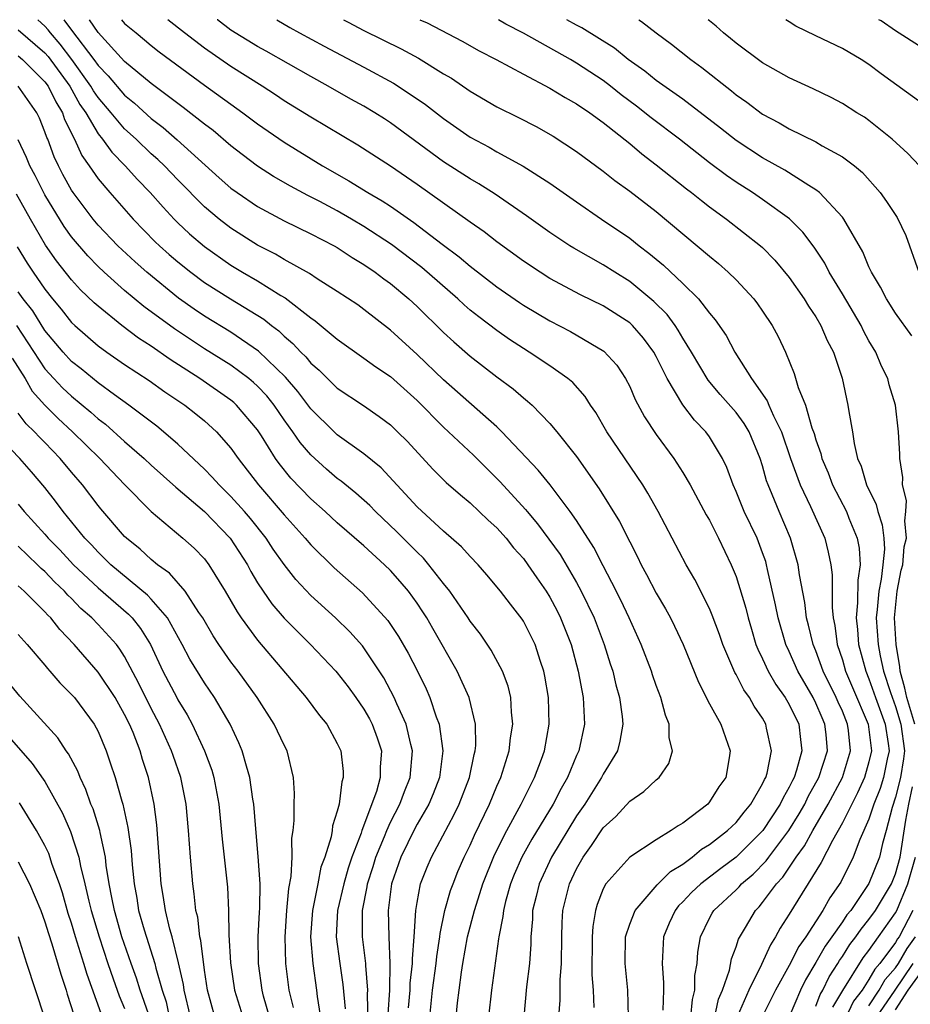
# Model space of a CAD drawing. Units: inches. Extents: x 2592000 to 2595000, y 1484683 to 1485000.
# Drawn here: x 2593213 to 2593280, y 1484926 to 1485000 of the extents above; entities that cross this region are included whole.
import ezdxf

# ---------------------------------------------------------------- set-up
doc = ezdxf.new("R2010")
doc.units = ezdxf.units.IN
doc.header["$MEASUREMENT"] = 0
doc.layers.add('LD25921482_2ft', color=182, linetype='Continuous')

msp = doc.modelspace()

# ---------------------------------------------------------------- linework, layer by layer
at = {"layer": 'LD25921482_2ft'}
for points, elevation in [([(2593253.669, 1484925), (2593253.759, 1484926.242), (2593253.763, 1484927.763), (2593253.862, 1484929), (2593253.881, 1484931), (2593253.917, 1484932.083), (2593253.976, 1484933), (2593254.467, 1484935), (2593255, 1484936.134), (2593255.486, 1484937), (2593256.124, 1484937.876), (2593257, 1484939.196), (2593257.945, 1484940.055), (2593259, 1484941.202), (2593260.068, 1484941.932), (2593261, 1484942.821), (2593261.214, 1484943), (2593261.942, 1484944.058), (2593262.207, 1484945), (2593261.966, 1484945.966), (2593261.971, 1484947), (2593261.686, 1484947.686), (2593261.337, 1484949), (2593261, 1484949.904), (2593260.715, 1484950.715), (2593260.63, 1484951), (2593259.867, 1484953), (2593258.947, 1484955), (2593258.321, 1484956.321), (2593257.664, 1484957.664), (2593257, 1484958.914), (2593256.295, 1484960.295), (2593255, 1484962.319), (2593254.529, 1484963), (2593253.003, 1484965.003), (2593252.111, 1484966.111), (2593249.388, 1484969), (2593249, 1484969.368), (2593245, 1484972.9), (2593243, 1484974.824), (2593241, 1484976.656), (2593239, 1484978.21), (2593238.539, 1484978.539), (2593237, 1484979.553), (2593235.492, 1484980.508), (2593234.905, 1484980.905), (2593233, 1484981.969), (2593232.357, 1484982.357), (2593231, 1484983.049), (2593229, 1484984.317), (2593228.11, 1484985), (2593227, 1484985.929), (2593225, 1484987.943), (2593223.997, 1484989), (2593223.488, 1484989.488), (2593223, 1484989.911), (2593221.872, 1484991), (2593221, 1484991.794), (2593219.993, 1484993), (2593219, 1484994.154), (2593218.654, 1484994.654), (2593218.463, 1484995), (2593217.026, 1484997), (2593216.16, 1484998.159), (2593215.412, 1484999), (2593215.239, 1484999.239), (2593215, 1484999.506), (2593214.475, 1485000)], 11022), ([(2593216.43, 1485000), (2593217, 1484999.212), (2593218.676, 1484997), (2593219, 1484996.543), (2593219.77, 1484995.77), (2593221, 1484994.315), (2593221.728, 1484993.728), (2593223, 1484992.555), (2593223.885, 1484991.885), (2593224.952, 1484990.952), (2593228.109, 1484988.109), (2593229, 1484987.328), (2593229.453, 1484987), (2593231, 1484985.954), (2593233, 1484984.872), (2593235, 1484983.902), (2593236.759, 1484983), (2593237, 1484982.863), (2593238.11, 1484982.11), (2593239, 1484981.589), (2593239.852, 1484981), (2593240.497, 1484980.497), (2593241, 1484980.146), (2593242.369, 1484979), (2593243, 1484978.415), (2593245, 1484976.457), (2593245.759, 1484975.759), (2593247, 1484974.684), (2593249, 1484973.133), (2593250.223, 1484972.223), (2593251, 1484971.544), (2593251.311, 1484971.311), (2593251.649, 1484971), (2593253, 1484969.623), (2593253.518, 1484969), (2593255, 1484967.129), (2593256.712, 1484964.712), (2593258.242, 1484962.242), (2593259, 1484960.717), (2593259.593, 1484959.593), (2593259.87, 1484959), (2593260.268, 1484958.268), (2593261, 1484956.855), (2593261.69, 1484955.69), (2593262.065, 1484955), (2593262.378, 1484954.378), (2593263.023, 1484953), (2593264.165, 1484950.165), (2593265, 1484948.525), (2593265.846, 1484947), (2593266.557, 1484945), (2593266.484, 1484944.484), (2593266.23, 1484943), (2593265.713, 1484942.287), (2593265, 1484941.152), (2593264.867, 1484941), (2593263, 1484939.56), (2593262.639, 1484939.361), (2593262.125, 1484939), (2593261, 1484938.313), (2593259, 1484937.009), (2593257.208, 1484935), (2593257, 1484934.61), (2593256.552, 1484933.448), (2593256.431, 1484933), (2593256.213, 1484931.787), (2593256.162, 1484931), (2593256.147, 1484928.147), (2593256.246, 1484927), (2593256.307, 1484925.693)], 11020), ([(2593258.919, 1484925), (2593258.87, 1484927), (2593258.646, 1484929), (2593258.692, 1484931), (2593259, 1484931.948), (2593259.409, 1484933), (2593261.075, 1484934.924), (2593262.071, 1484935.929), (2593263, 1484936.483), (2593263.699, 1484937), (2593264.403, 1484937.597), (2593265, 1484937.952), (2593266.357, 1484939), (2593267, 1484939.618), (2593267.603, 1484940.397), (2593268.124, 1484941), (2593269, 1484942.512), (2593269.149, 1484942.851), (2593269.236, 1484943), (2593269.332, 1484943.332), (2593269.657, 1484945), (2593269.302, 1484946.698), (2593269.253, 1484947), (2593269, 1484947.454), (2593268.365, 1484948.365), (2593268.021, 1484949), (2593267.586, 1484949.586), (2593267, 1484950.739), (2593266.896, 1484950.896), (2593266.001, 1484953), (2593265.748, 1484953.748), (2593265.212, 1484955.211), (2593265, 1484955.697), (2593263.892, 1484957.892), (2593263.246, 1484959), (2593261.151, 1484963), (2593260.371, 1484964.371), (2593259.974, 1484965), (2593257.284, 1484969), (2593256.447, 1484970.447), (2593256.058, 1484971), (2593255.656, 1484971.656), (2593254.708, 1484972.708), (2593254.356, 1484973), (2593253, 1484973.95), (2593251.437, 1484975), (2593251, 1484975.265), (2593249.953, 1484975.953), (2593249, 1484976.615), (2593247.638, 1484977.638), (2593247, 1484978.156), (2593246.547, 1484978.547), (2593246.063, 1484979), (2593243.351, 1484981.351), (2593241.08, 1484983.08), (2593239, 1484984.45), (2593238.074, 1484985), (2593237, 1484985.616), (2593235.682, 1484986.318), (2593234.776, 1484986.776), (2593233.475, 1484987.475), (2593232.208, 1484988.208), (2593231, 1484988.973), (2593229.848, 1484989.848), (2593229, 1484990.513), (2593227.657, 1484991.656), (2593227, 1484992.148), (2593225.398, 1484993.399), (2593225, 1484993.683), (2593223, 1484995.194), (2593221, 1484996.852), (2593219, 1484999.039), (2593218.356, 1485000)], 11018), ([(2593220.762, 1485000), (2593221, 1484999.725), (2593221.858, 1484999), (2593222.491, 1484998.49), (2593223, 1484998.048), (2593223.585, 1484997.585), (2593227, 1484995.084), (2593229.895, 1484993), (2593231, 1484992.156), (2593233, 1484990.775), (2593235.889, 1484989), (2593237.877, 1484987.877), (2593239.3, 1484987), (2593240.386, 1484986.386), (2593241, 1484985.977), (2593242.754, 1484984.754), (2593244.893, 1484983.107), (2593246.167, 1484982.167), (2593247, 1484981.459), (2593249, 1484979.902), (2593250.715, 1484978.715), (2593251, 1484978.528), (2593253, 1484977.34), (2593254.535, 1484976.534), (2593257.059, 1484975.059), (2593258.021, 1484974.021), (2593258.688, 1484973), (2593259, 1484972.395), (2593259.417, 1484971.417), (2593260.119, 1484970.119), (2593261, 1484968.802), (2593262.314, 1484967), (2593263, 1484965.933), (2593263.545, 1484965), (2593264.757, 1484962.757), (2593265, 1484962.341), (2593265.691, 1484961), (2593266.643, 1484959), (2593267, 1484958.12), (2593267.732, 1484955.732), (2593267.904, 1484955), (2593268.152, 1484954.152), (2593268.498, 1484953), (2593268.634, 1484952.635), (2593269, 1484951.915), (2593269.417, 1484951), (2593269.996, 1484949.996), (2593270.701, 1484949), (2593271, 1484948.481), (2593271.715, 1484947), (2593271.861, 1484945.861), (2593271.944, 1484945), (2593271.554, 1484943.555), (2593271.37, 1484943), (2593271.236, 1484942.764), (2593271, 1484942.26), (2593270.534, 1484941.466), (2593270.33, 1484941), (2593269.027, 1484939), (2593267.01, 1484936.99), (2593265.856, 1484936.144), (2593264.343, 1484935), (2593263.655, 1484934.345), (2593263, 1484933.639), (2593262.672, 1484933.328), (2593262.416, 1484933), (2593261.969, 1484932.031), (2593261.531, 1484931), (2593261.43, 1484929), (2593261.547, 1484927.547), (2593261.549, 1484927), (2593261.497, 1484925.497)], 11016), ([(2593263.592, 1484925), (2593263.713, 1484926.287), (2593263.911, 1484927), (2593263.908, 1484928.092), (2593264.077, 1484929), (2593264.134, 1484929.866), (2593264.324, 1484931), (2593265, 1484932.41), (2593265.2, 1484932.8), (2593265.321, 1484933), (2593267, 1484934.553), (2593267.227, 1484934.773), (2593267.422, 1484935), (2593268.283, 1484935.717), (2593269.276, 1484936.724), (2593269.464, 1484937), (2593270.971, 1484939), (2593271.742, 1484940.258), (2593272.168, 1484941), (2593272.434, 1484941.566), (2593273.232, 1484943), (2593273.877, 1484945), (2593273.773, 1484946.227), (2593273.691, 1484947), (2593273.47, 1484947.47), (2593273, 1484948.597), (2593272.799, 1484949), (2593271.643, 1484951), (2593271, 1484952.461), (2593270.738, 1484953), (2593270.161, 1484955), (2593269.977, 1484955.977), (2593269.37, 1484958.631), (2593269.299, 1484959), (2593269.234, 1484959.234), (2593269, 1484959.896), (2593268.579, 1484961), (2593267.613, 1484963), (2593267, 1484964.512), (2593266.774, 1484965), (2593266.314, 1484966.314), (2593265.988, 1484967), (2593265, 1484968.632), (2593264.736, 1484969), (2593263.88, 1484969.88), (2593263, 1484971.031), (2593261.815, 1484973), (2593261, 1484974.664), (2593260.82, 1484975), (2593260.045, 1484976.045), (2593259.211, 1484977), (2593259, 1484977.195), (2593257, 1484978.469), (2593255.307, 1484979.307), (2593253, 1484980.542), (2593252.256, 1484981), (2593251, 1484981.829), (2593249, 1484983.281), (2593248.041, 1484984.041), (2593247, 1484984.758), (2593243, 1484987.614), (2593241, 1484988.978), (2593238.553, 1484990.553), (2593235, 1484992.663), (2593233, 1484993.906), (2593232.349, 1484994.349), (2593231.344, 1484995), (2593229, 1484996.479), (2593227, 1484997.868), (2593225.511, 1484999), (2593224.239, 1485000)], 11014), ([(2593264.978, 1484922.978), (2593265.688, 1484926.312), (2593265.979, 1484927), (2593266.508, 1484928.508), (2593266.649, 1484929.351), (2593267, 1484930.25), (2593267.174, 1484930.826), (2593267.707, 1484931.707), (2593268.455, 1484933), (2593268.732, 1484933.268), (2593269, 1484933.58), (2593270.048, 1484935), (2593270.511, 1484935.489), (2593271.53, 1484937), (2593272.153, 1484937.847), (2593272.773, 1484939), (2593273.936, 1484941), (2593275.005, 1484942.995), (2593275.611, 1484945), (2593275.461, 1484946.539), (2593275.397, 1484947), (2593275, 1484947.971), (2593274.672, 1484948.672), (2593274.535, 1484949), (2593273.552, 1484951), (2593273, 1484952.531), (2593272.799, 1484953), (2593272.459, 1484954.459), (2593272.305, 1484955), (2593272.164, 1484956.164), (2593271.772, 1484958.228), (2593271.675, 1484959), (2593271.104, 1484961), (2593270.236, 1484963), (2593269.726, 1484964.274), (2593269.412, 1484965), (2593269.301, 1484965.302), (2593269, 1484966.431), (2593268.823, 1484967), (2593267.975, 1484969), (2593267.613, 1484969.613), (2593267, 1484970.439), (2593265.809, 1484971.809), (2593264.893, 1484972.893), (2593263.64, 1484975), (2593263, 1484976.035), (2593262.65, 1484976.65), (2593262.408, 1484977), (2593261.813, 1484977.813), (2593260.811, 1484978.811), (2593259, 1484980.301), (2593257.871, 1484981), (2593257, 1484981.569), (2593254.807, 1484982.807), (2593254.491, 1484983), (2593253, 1484983.984), (2593251.244, 1484985.244), (2593248.872, 1484986.872), (2593247.651, 1484987.651), (2593247, 1484988.02), (2593245, 1484989.312), (2593241, 1484992.242), (2593240.54, 1484992.54), (2593239.821, 1484993), (2593239, 1484993.489), (2593238.026, 1484994.026), (2593236.318, 1484995), (2593235, 1484995.716), (2593231.636, 1484997.636), (2593231, 1484997.985), (2593229, 1484999.206), (2593227.979, 1484999.979), (2593227.951, 1485000)], 11012), ([(2593232.439, 1485000), (2593233.419, 1484999.419), (2593234.158, 1484999), (2593236.001, 1484998.001), (2593239, 1484996.426), (2593241.219, 1484995.219), (2593241.569, 1484995), (2593243.63, 1484993.63), (2593245, 1484992.567), (2593247, 1484991.173), (2593248.413, 1484990.413), (2593249, 1484990.069), (2593250.988, 1484988.988), (2593253, 1484987.71), (2593255, 1484986.294), (2593256.877, 1484985), (2593259, 1484983.563), (2593259.709, 1484983), (2593260.448, 1484982.448), (2593261.538, 1484981.538), (2593263, 1484980.146), (2593264.163, 1484979), (2593265, 1484977.917), (2593265.427, 1484977.427), (2593266.244, 1484976.244), (2593266.915, 1484975), (2593268.172, 1484973), (2593269.337, 1484971.337), (2593269.462, 1484971), (2593269.806, 1484970.194), (2593270.41, 1484969), (2593271.093, 1484967), (2593271.828, 1484965), (2593272.609, 1484963.391), (2593273.67, 1484961), (2593273.942, 1484959.942), (2593274.129, 1484959), (2593274.228, 1484958.228), (2593274.219, 1484955.781), (2593274.306, 1484955), (2593274.431, 1484954.431), (2593274.615, 1484953), (2593275, 1484951.839), (2593275.236, 1484951), (2593275.77, 1484949.77), (2593276.936, 1484947), (2593277.186, 1484945), (2593277, 1484944.169), (2593276.673, 1484943), (2593276.149, 1484941.851), (2593275.7, 1484941), (2593275, 1484939.59), (2593274.244, 1484938.244), (2593273.407, 1484936.593), (2593271, 1484932.706), (2593270.33, 1484931.67), (2593269.975, 1484931), (2593269.584, 1484930.416), (2593268.927, 1484928.927), (2593267.959, 1484927), (2593267.096, 1484925)], 11010), ([(2593237.46, 1485000), (2593237.812, 1484999.812), (2593239, 1484999.196), (2593241.807, 1484997.807), (2593243.097, 1484997.097), (2593245, 1484995.933), (2593245.59, 1484995.59), (2593247, 1484994.624), (2593249, 1484993.454), (2593250.641, 1484992.641), (2593251.958, 1484991.958), (2593253.235, 1484991.235), (2593255, 1484990.088), (2593257, 1484988.593), (2593257.891, 1484987.891), (2593259, 1484987.092), (2593261, 1484985.561), (2593264.081, 1484983), (2593265, 1484982.206), (2593265.667, 1484981.667), (2593266.417, 1484981), (2593267, 1484980.425), (2593268.336, 1484979), (2593268.623, 1484978.623), (2593269, 1484978.082), (2593269.724, 1484977), (2593270.164, 1484976.164), (2593270.709, 1484975), (2593271.373, 1484973.373), (2593271.678, 1484972.322), (2593272.213, 1484971), (2593272.696, 1484969.303), (2593272.865, 1484968.865), (2593273, 1484968.396), (2593273.369, 1484967.369), (2593273.448, 1484967), (2593273.92, 1484965.92), (2593274.268, 1484965), (2593275.306, 1484963), (2593275.495, 1484962.505), (2593276.12, 1484961), (2593276.256, 1484960.256), (2593276.331, 1484959), (2593276.15, 1484957.85), (2593276.145, 1484956.145), (2593276.037, 1484955), (2593276.137, 1484954.137), (2593276.224, 1484953), (2593276.755, 1484951), (2593277, 1484950.412), (2593277.49, 1484949), (2593278.223, 1484947), (2593278.45, 1484945.55), (2593278.516, 1484945), (2593278.377, 1484944.377), (2593278.103, 1484943), (2593277.834, 1484942.166), (2593277.372, 1484941), (2593277, 1484939.861), (2593276.319, 1484938.319), (2593275.817, 1484937), (2593274.882, 1484935.118), (2593274.053, 1484933.947), (2593273.521, 1484933), (2593272.242, 1484931), (2593271.729, 1484930.271), (2593271, 1484928.842), (2593269.961, 1484927), (2593268.97, 1484925)], 11008), ([(2593243.206, 1485000), (2593243.753, 1484999.753), (2593246.393, 1484998.393), (2593247.667, 1484997.667), (2593248.947, 1484997), (2593251, 1484995.894), (2593253, 1484994.849), (2593254.146, 1484994.146), (2593255, 1484993.672), (2593255.992, 1484993), (2593257, 1484992.267), (2593259, 1484990.681), (2593259.904, 1484989.904), (2593261, 1484989.088), (2593263.272, 1484987.272), (2593263.64, 1484987), (2593264.39, 1484986.39), (2593265, 1484985.926), (2593266.29, 1484985), (2593268.838, 1484983), (2593269, 1484982.852), (2593269.914, 1484981.914), (2593271, 1484980.616), (2593272.127, 1484979), (2593272.451, 1484978.451), (2593273, 1484977.654), (2593273.39, 1484977), (2593273.863, 1484975.863), (2593274.322, 1484975), (2593274.976, 1484973.024), (2593275.415, 1484971), (2593275.474, 1484970.526), (2593275.751, 1484969), (2593275.882, 1484968.118), (2593276.148, 1484967), (2593276.409, 1484966.409), (2593276.82, 1484965), (2593277.539, 1484963.539), (2593277.657, 1484963), (2593278.003, 1484962.003), (2593278.126, 1484961), (2593278.171, 1484960.17), (2593278.053, 1484959), (2593277.924, 1484957.924), (2593277.732, 1484957), (2593277.619, 1484955.619), (2593277.55, 1484955), (2593277.684, 1484953), (2593277.846, 1484952.154), (2593278.1, 1484951), (2593278.618, 1484949.382), (2593279, 1484948.329), (2593279.408, 1484947), (2593279.673, 1484945), (2593279.597, 1484944.403), (2593279.377, 1484943), (2593279, 1484941.524), (2593278.735, 1484940.735), (2593278.297, 1484939), (2593278.02, 1484938.02), (2593277.79, 1484937), (2593277, 1484935.022), (2593275.628, 1484933), (2593275.343, 1484932.657), (2593275, 1484932.139), (2593274.202, 1484931), (2593273.693, 1484930.307), (2593273, 1484929.068), (2593272.228, 1484927.772), (2593271.848, 1484927), (2593271, 1484925)], 11006), ([(2593280.45, 1484947), (2593279.849, 1484949), (2593279.71, 1484949.71), (2593279.355, 1484951), (2593279.325, 1484951.325), (2593279.04, 1484953), (2593278.913, 1484955), (2593279.125, 1484957), (2593279.421, 1484958.579), (2593279.538, 1484959), (2593279.655, 1484960.345), (2593279.828, 1484961), (2593279.689, 1484962.311), (2593279.784, 1484963), (2593279.83, 1484963.83), (2593279.511, 1484965), (2593279.557, 1484965.557), (2593279.312, 1484967), (2593279.327, 1484967.327), (2593279.227, 1484969), (2593278.985, 1484971), (2593278.53, 1484972.53), (2593278.415, 1484973), (2593277.942, 1484973.942), (2593277.505, 1484975), (2593277, 1484975.854), (2593276.593, 1484976.593), (2593276.408, 1484977), (2593275, 1484979.386), (2593274.013, 1484981), (2593273.673, 1484981.674), (2593272.88, 1484982.88), (2593272.028, 1484984.028), (2593271.022, 1484985.022), (2593269, 1484986.473), (2593268.233, 1484987), (2593267, 1484987.789), (2593266.278, 1484988.279), (2593265, 1484989.239), (2593262.751, 1484991), (2593260.615, 1484992.615), (2593259.5, 1484993.5), (2593258.352, 1484994.352), (2593257.548, 1484995), (2593257, 1484995.419), (2593255, 1484996.738), (2593254.548, 1484997), (2593251.011, 1484998.989), (2593249.673, 1484999.673), (2593249.115, 1485000)], 11004), ([(2593280.213, 1484976.213), (2593279, 1484977.911), (2593278.311, 1484979), (2593277.88, 1484979.88), (2593277.191, 1484981), (2593277, 1484981.406), (2593276.531, 1484982.531), (2593275.117, 1484985), (2593275, 1484985.151), (2593273.277, 1484987), (2593273, 1484987.212), (2593272.476, 1484987.524), (2593270.675, 1484988.675), (2593269, 1484989.611), (2593267, 1484990.909), (2593265.837, 1484991.837), (2593263, 1484994.019), (2593261, 1484995.421), (2593260.133, 1484996.133), (2593258.891, 1484997), (2593257.863, 1484997.863), (2593255.395, 1484999.396), (2593255, 1484999.586), (2593254.274, 1485000)], 11002), ([(2593259.674, 1485000), (2593259.875, 1484999.875), (2593261.002, 1484999), (2593262.154, 1484998.154), (2593263.606, 1484997), (2593264.416, 1484996.416), (2593266.653, 1484994.653), (2593267, 1484994.358), (2593267.802, 1484993.802), (2593269, 1484992.891), (2593270.238, 1484992.238), (2593271, 1484991.792), (2593273, 1484990.802), (2593273.485, 1484990.515), (2593275, 1484989.687), (2593275.905, 1484989), (2593276.502, 1484988.502), (2593277.84, 1484987), (2593278.331, 1484986.331), (2593279.121, 1484985.12), (2593279.764, 1484983.764), (2593280.759, 1484981)], 11000), ([(2593280.8, 1484989), (2593279.934, 1484989.934), (2593278.744, 1484991), (2593277, 1484992.417), (2593276.657, 1484992.657), (2593276.084, 1484993), (2593275, 1484993.697), (2593274.148, 1484994.148), (2593272.795, 1484994.795), (2593271, 1484995.617), (2593269, 1484996.756), (2593267, 1484998.228), (2593266.588, 1484998.588), (2593266.063, 1484999), (2593265.508, 1484999.508), (2593265, 1484999.904), (2593264.891, 1485000)], 10998), ([(2593281, 1484993.706), (2593277.926, 1484995.926), (2593277, 1484996.632), (2593276.42, 1484997), (2593275, 1484997.833), (2593273, 1484998.778), (2593271.508, 1484999.508), (2593271, 1484999.847), (2593270.752, 1485000)], 10996), ([(2593281, 1484997.886), (2593279, 1484999.166), (2593277.906, 1484999.906), (2593277.741, 1485000)], 10994), ([(2593213, 1484999.244), (2593215, 1484997.506), (2593215.238, 1484997.238), (2593216.87, 1484995), (2593217.631, 1484993.631), (2593218.068, 1484993), (2593219, 1484991.402), (2593219.327, 1484991), (2593220.023, 1484990.023), (2593221.034, 1484989), (2593221.971, 1484987.971), (2593222.917, 1484987), (2593223.888, 1484985.888), (2593224.719, 1484985), (2593225, 1484984.72), (2593225.889, 1484983.889), (2593227, 1484982.93), (2593229, 1484981.53), (2593229.874, 1484981), (2593231, 1484980.347), (2593232.749, 1484979.251), (2593233.067, 1484979.067), (2593235, 1484977.57), (2593235.343, 1484977.343), (2593237, 1484975.966), (2593239, 1484974.548), (2593239.891, 1484973.891), (2593241, 1484973.157), (2593243, 1484971.357), (2593245, 1484969.35), (2593247.241, 1484967.241), (2593249.247, 1484965.247), (2593251.156, 1484963.157), (2593251.274, 1484963), (2593252.07, 1484962.07), (2593253.759, 1484959.76), (2593255, 1484957.652), (2593255.357, 1484957), (2593256.313, 1484955), (2593257.078, 1484953), (2593257.534, 1484951.534), (2593257.718, 1484951), (2593257.956, 1484949.956), (2593258.228, 1484949), (2593258.424, 1484947.576), (2593258.47, 1484947), (2593258.265, 1484945.735), (2593258.075, 1484945), (2593257, 1484943.246), (2593256.881, 1484943), (2593255.619, 1484941), (2593255, 1484940.117), (2593253.114, 1484937), (2593252.184, 1484935), (2593251.963, 1484934.037), (2593251.697, 1484933), (2593251.674, 1484932.327), (2593251.56, 1484931), (2593251.551, 1484930.449), (2593251.456, 1484929), (2593251.245, 1484927.245), (2593251.023, 1484925)], 11024), ([(2593213, 1484997.278), (2593213.321, 1484997), (2593215, 1484995.335), (2593215.243, 1484995), (2593215.812, 1484993.812), (2593216.317, 1484993), (2593216.485, 1484992.485), (2593217.214, 1484991), (2593217.773, 1484989.773), (2593218.329, 1484989), (2593219, 1484988.022), (2593219.873, 1484987), (2593221.639, 1484985), (2593223.302, 1484983.301), (2593223.616, 1484983), (2593224.346, 1484982.346), (2593225, 1484981.789), (2593225.981, 1484981), (2593227, 1484980.241), (2593228.953, 1484979), (2593231.469, 1484977.468), (2593232.044, 1484977), (2593232.59, 1484976.59), (2593233, 1484976.188), (2593233.647, 1484975.647), (2593234.246, 1484975), (2593234.633, 1484974.633), (2593235, 1484974.173), (2593235.631, 1484973.631), (2593237, 1484972.287), (2593238.971, 1484970.971), (2593240.156, 1484970.156), (2593241, 1484969.516), (2593241.54, 1484969), (2593242.268, 1484968.268), (2593244.187, 1484966.187), (2593245.189, 1484965.189), (2593246.26, 1484964.261), (2593247, 1484963.66), (2593248.358, 1484962.358), (2593249, 1484961.775), (2593249.692, 1484961), (2593250.267, 1484960.267), (2593251, 1484959.456), (2593251.339, 1484959), (2593252.004, 1484958.004), (2593252.72, 1484957), (2593253, 1484956.55), (2593253.537, 1484955.537), (2593253.804, 1484955), (2593254.593, 1484953), (2593255.124, 1484951), (2593255.487, 1484949), (2593255.587, 1484947), (2593255.17, 1484945), (2593255, 1484944.639), (2593254.31, 1484943), (2593253.832, 1484942.168), (2593253.245, 1484941), (2593251.643, 1484938.357), (2593250.891, 1484937), (2593250.312, 1484935.688), (2593250.037, 1484935), (2593249.656, 1484933.656), (2593249.493, 1484933), (2593249.457, 1484932.543), (2593249.145, 1484931), (2593249.137, 1484930.863), (2593248.589, 1484927), (2593248.37, 1484925)], 11026), ([(2593245.931, 1484925), (2593246.036, 1484926.036), (2593246.156, 1484927), (2593246.344, 1484928.344), (2593246.454, 1484929), (2593246.807, 1484931), (2593247.31, 1484933), (2593247.735, 1484934.265), (2593247.945, 1484935), (2593248.824, 1484937.176), (2593249.745, 1484939), (2593250.839, 1484941), (2593251.837, 1484943), (2593252.363, 1484944.363), (2593252.59, 1484945), (2593252.949, 1484947), (2593252.893, 1484949), (2593252.62, 1484950.62), (2593252.539, 1484951), (2593252.288, 1484951.712), (2593251.882, 1484953), (2593251.597, 1484953.597), (2593251, 1484954.755), (2593250.905, 1484954.905), (2593250.022, 1484956.021), (2593249.287, 1484957), (2593248.25, 1484958.25), (2593247.592, 1484959), (2593247, 1484959.612), (2593246.351, 1484960.351), (2593245, 1484961.525), (2593243, 1484963.361), (2593240.291, 1484966.291), (2593239, 1484967.334), (2593237, 1484968.77), (2593236.755, 1484969), (2593235, 1484970.727), (2593234.03, 1484972.03), (2593233.098, 1484973.098), (2593231.071, 1484975.071), (2593229, 1484976.489), (2593227, 1484977.708), (2593226.229, 1484978.229), (2593225.059, 1484979.059), (2593222.666, 1484981), (2593221.781, 1484981.781), (2593220.481, 1484983), (2593219, 1484984.552), (2593218.626, 1484985), (2593217.123, 1484987), (2593217, 1484987.187), (2593216.354, 1484988.354), (2593216.022, 1484989), (2593215.693, 1484989.693), (2593215.208, 1484991), (2593215.14, 1484991.14), (2593215, 1484991.57), (2593214.583, 1484992.583), (2593214.386, 1484993), (2593213, 1484995.009)], 11028), ([(2593243.955, 1484925), (2593244.166, 1484927), (2593244.433, 1484929), (2593244.475, 1484929.525), (2593244.715, 1484931), (2593244.732, 1484931.268), (2593245.096, 1484933), (2593245.518, 1484934.482), (2593245.705, 1484935), (2593246.076, 1484935.924), (2593246.551, 1484937), (2593247, 1484937.91), (2593247.332, 1484938.668), (2593248.452, 1484941), (2593249, 1484942.341), (2593249.3, 1484943), (2593249.931, 1484945), (2593250.03, 1484945.97), (2593250.204, 1484947), (2593250.099, 1484947.9), (2593250.05, 1484949), (2593249.857, 1484949.857), (2593249.432, 1484951), (2593248.581, 1484952.581), (2593247.767, 1484953.767), (2593247, 1484954.758), (2593246.847, 1484955), (2593245.476, 1484957), (2593245, 1484957.583), (2593243.897, 1484959), (2593243.485, 1484959.485), (2593243, 1484959.932), (2593241.477, 1484961.477), (2593239.875, 1484963), (2593239.446, 1484963.446), (2593238.386, 1484964.386), (2593237.281, 1484965.281), (2593237, 1484965.482), (2593236.184, 1484966.184), (2593235, 1484967.26), (2593234.201, 1484968.201), (2593233.662, 1484969), (2593233, 1484969.91), (2593232.248, 1484971), (2593231.693, 1484971.693), (2593231, 1484972.428), (2593230.702, 1484972.702), (2593230.34, 1484973), (2593229, 1484974.002), (2593227, 1484975.245), (2593224.74, 1484976.739), (2593222.437, 1484978.437), (2593221, 1484979.634), (2593219.458, 1484981), (2593219, 1484981.435), (2593218.226, 1484982.227), (2593217, 1484983.677), (2593216.445, 1484984.445), (2593215, 1484986.824), (2593214.267, 1484988.267), (2593213.873, 1484989), (2593213.624, 1484989.624), (2593213, 1484990.968)], 11030), ([(2593242.345, 1484925.655), (2593242.476, 1484927), (2593242.485, 1484927.515), (2593242.659, 1484929), (2593242.648, 1484929.352), (2593242.79, 1484931), (2593242.908, 1484933), (2593243, 1484933.585), (2593243.265, 1484935), (2593243.754, 1484936.246), (2593244.082, 1484937), (2593245.795, 1484940.205), (2593246.173, 1484941), (2593246.945, 1484943), (2593247.287, 1484944.713), (2593247.371, 1484945), (2593247.411, 1484945.411), (2593247.392, 1484947), (2593246.926, 1484949), (2593246.023, 1484951), (2593244.195, 1484954.195), (2593243.725, 1484955), (2593243.446, 1484955.446), (2593243, 1484956.103), (2593242.352, 1484957), (2593241.733, 1484957.733), (2593241, 1484958.557), (2593240.544, 1484959), (2593239, 1484960.419), (2593237, 1484962.154), (2593236.085, 1484963), (2593235, 1484963.948), (2593233.51, 1484965.51), (2593232.62, 1484966.62), (2593232.354, 1484967), (2593231.303, 1484968.697), (2593231, 1484969.157), (2593229.427, 1484971), (2593229.205, 1484971.205), (2593229, 1484971.373), (2593226.659, 1484973), (2593224.429, 1484974.428), (2593223, 1484975.437), (2593222.048, 1484976.048), (2593220.786, 1484977), (2593219, 1484978.44), (2593218.703, 1484978.703), (2593217.682, 1484979.682), (2593217, 1484980.425), (2593215.862, 1484981.862), (2593215.04, 1484983.041), (2593213.906, 1484985), (2593212.871, 1484986.871)], 11032), ([(2593212.908, 1484982.908), (2593213.673, 1484981.673), (2593214.109, 1484981), (2593215, 1484979.719), (2593215.571, 1484979), (2593216.222, 1484978.222), (2593217, 1484977.23), (2593217.244, 1484977), (2593219, 1484975.476), (2593219.658, 1484975), (2593221, 1484974.072), (2593222.854, 1484972.854), (2593224.014, 1484972.014), (2593225.53, 1484971), (2593226.351, 1484970.351), (2593227, 1484969.812), (2593227.903, 1484969), (2593229, 1484967.766), (2593229.535, 1484967), (2593231.069, 1484965), (2593233, 1484962.741), (2593234.587, 1484961), (2593235, 1484960.498), (2593236.765, 1484958.765), (2593238.889, 1484956.889), (2593240.798, 1484954.797), (2593241.599, 1484953.599), (2593242.339, 1484952.339), (2593243.027, 1484951), (2593243.673, 1484949.673), (2593243.965, 1484949), (2593244.435, 1484947.565), (2593244.656, 1484947), (2593244.941, 1484945), (2593244.694, 1484943), (2593244.223, 1484941.777), (2593243.883, 1484941), (2593243, 1484939.472), (2593242.836, 1484939.163), (2593241.791, 1484937), (2593241.087, 1484935), (2593240.832, 1484933), (2593240.874, 1484931), (2593240.952, 1484929), (2593240.92, 1484927), (2593240.805, 1484925.195)], 11034), ([(2593239.336, 1484923.336), (2593239.279, 1484926.722), (2593239.296, 1484927), (2593239.14, 1484928.86), (2593239.143, 1484929), (2593238.903, 1484931), (2593238.897, 1484933), (2593239.24, 1484934.76), (2593239.268, 1484935), (2593239.702, 1484936.298), (2593239.909, 1484937), (2593240.552, 1484938.552), (2593240.723, 1484939), (2593241, 1484939.623), (2593241.7, 1484941), (2593242.052, 1484941.948), (2593242.489, 1484943), (2593242.663, 1484945), (2593242.53, 1484945.47), (2593242.171, 1484947), (2593241.467, 1484948.533), (2593241.277, 1484949), (2593240.491, 1484950.491), (2593239, 1484952.742), (2593238.887, 1484952.887), (2593237.948, 1484953.948), (2593236.857, 1484955), (2593235, 1484956.688), (2593233.882, 1484957.882), (2593233, 1484959.008), (2593232.182, 1484960.182), (2593231.649, 1484961), (2593230.465, 1484962.465), (2593230.006, 1484963), (2593229, 1484964.126), (2593228.105, 1484965), (2593227.595, 1484965.595), (2593227, 1484966.186), (2593225, 1484968.062), (2593223.914, 1484969), (2593223.412, 1484969.412), (2593221.317, 1484971), (2593220.227, 1484971.773), (2593219, 1484972.675), (2593217.726, 1484973.726), (2593217, 1484974.298), (2593216.364, 1484975), (2593215, 1484976.629), (2593214.092, 1484978.092), (2593213.37, 1484979), (2593213, 1484979.517)], 11036), ([(2593212.872, 1484977), (2593215, 1484973.744), (2593215.671, 1484973), (2593216.313, 1484972.313), (2593217, 1484971.671), (2593218.465, 1484970.465), (2593219, 1484969.979), (2593219.562, 1484969.562), (2593221, 1484968.264), (2593222.463, 1484967), (2593223, 1484966.495), (2593224.84, 1484964.84), (2593227, 1484963.003), (2593228.934, 1484961), (2593230.232, 1484959), (2593230.497, 1484958.497), (2593231, 1484957.641), (2593231.411, 1484957), (2593232.064, 1484956.064), (2593233, 1484954.976), (2593234.976, 1484953), (2593236.881, 1484951), (2593237, 1484950.864), (2593237.809, 1484949.809), (2593238.402, 1484949), (2593239, 1484948.138), (2593239.412, 1484947.412), (2593239.625, 1484947), (2593239.99, 1484945.99), (2593240.318, 1484945), (2593240.224, 1484943.775), (2593240.232, 1484943), (2593239.947, 1484941.947), (2593238.855, 1484939), (2593238.796, 1484938.796), (2593238.102, 1484937), (2593237.818, 1484936.181), (2593237.478, 1484935), (2593237.023, 1484933), (2593236.925, 1484931), (2593237.189, 1484929), (2593237.419, 1484927.419), (2593237.59, 1484925.59)], 11038), ([(2593212.545, 1484974.545), (2593213.505, 1484973), (2593214.053, 1484972.053), (2593214.998, 1484970.998), (2593215.995, 1484969.995), (2593217.086, 1484969), (2593219.12, 1484967), (2593221, 1484965.023), (2593223.004, 1484963.004), (2593225.381, 1484961), (2593226.234, 1484960.234), (2593227, 1484959.438), (2593227.336, 1484959), (2593228.57, 1484957), (2593229.456, 1484955.456), (2593229.77, 1484955), (2593231, 1484953.324), (2593234.656, 1484949), (2593235.661, 1484947.661), (2593236.203, 1484947), (2593237, 1484945.547), (2593237.253, 1484945), (2593237.444, 1484943.444), (2593237.449, 1484943), (2593237.332, 1484942.668), (2593237.133, 1484941), (2593237, 1484940.463), (2593236.642, 1484939.358), (2593236.606, 1484939), (2593236.531, 1484938.531), (2593236.049, 1484937), (2593235.763, 1484936.237), (2593235.542, 1484935), (2593235.135, 1484933), (2593234.985, 1484931), (2593235.153, 1484929), (2593235.428, 1484927), (2593235.477, 1484926.523), (2593235.854, 1484924.145)], 11040), ([(2593233.694, 1484925.694), (2593233.368, 1484927), (2593233.125, 1484929), (2593233.068, 1484931), (2593233.207, 1484933), (2593233.355, 1484934.645), (2593233.536, 1484935.536), (2593233.594, 1484937), (2593233.582, 1484938.418), (2593233.682, 1484939), (2593233.763, 1484939.764), (2593233.754, 1484941), (2593233.779, 1484941.779), (2593233.699, 1484943), (2593233.22, 1484945), (2593233, 1484945.421), (2593232.261, 1484947), (2593230.959, 1484949), (2593229.528, 1484951), (2593229, 1484951.693), (2593228.091, 1484953), (2593227.656, 1484953.656), (2593226.876, 1484955), (2593226.59, 1484955.41), (2593225.563, 1484957), (2593224.368, 1484958.368), (2593223.47, 1484959), (2593223, 1484959.387), (2593222.169, 1484960.169), (2593221.128, 1484961), (2593221, 1484961.126), (2593219.208, 1484963.208), (2593219, 1484963.461), (2593217.828, 1484965), (2593217, 1484965.964), (2593216.144, 1484967), (2593215, 1484968.183), (2593214.587, 1484968.587), (2593214.22, 1484969), (2593213.594, 1484969.594), (2593213, 1484970.399)], 11042), ([(2593231.899, 1484925), (2593231.451, 1484926.549), (2593231.341, 1484927), (2593231.076, 1484929), (2593231.055, 1484931), (2593231.139, 1484932.861), (2593231.165, 1484933.165), (2593231.186, 1484935), (2593231.057, 1484937.057), (2593230.862, 1484939.139), (2593230.715, 1484941), (2593230.648, 1484941.352), (2593230.429, 1484943), (2593230.155, 1484943.845), (2593229.843, 1484945), (2593229.593, 1484945.593), (2593228.926, 1484947), (2593227.769, 1484949), (2593227, 1484950.113), (2593225.903, 1484951.903), (2593225.325, 1484953), (2593224.219, 1484955), (2593223, 1484956.414), (2593222.719, 1484956.719), (2593219.972, 1484959), (2593219, 1484959.947), (2593218.501, 1484960.501), (2593218.003, 1484961), (2593216.369, 1484963), (2593215.792, 1484963.792), (2593215, 1484964.81), (2593213.994, 1484965.994), (2593213.118, 1484967), (2593211.076, 1484969.076)], 11044), ([(2593213, 1484963.545), (2593213.444, 1484963), (2593215, 1484961.307), (2593215.256, 1484961), (2593216.117, 1484960.117), (2593217.155, 1484959), (2593219, 1484957.25), (2593221.291, 1484955.291), (2593221.559, 1484955), (2593222.202, 1484954.202), (2593222.946, 1484953), (2593223.882, 1484951), (2593224.921, 1484949), (2593225, 1484948.848), (2593225.708, 1484947.708), (2593226.087, 1484947), (2593227.004, 1484945), (2593227.548, 1484943.548), (2593227.708, 1484943), (2593228.094, 1484941), (2593228.346, 1484938.347), (2593228.738, 1484934.738), (2593228.818, 1484933), (2593228.838, 1484931.162), (2593228.955, 1484929.045), (2593229.254, 1484927), (2593229.886, 1484925)], 11046), ([(2593227.78, 1484925), (2593227.23, 1484927), (2593227, 1484928.51), (2593226.731, 1484930.731), (2593226.661, 1484931), (2593226.496, 1484932.496), (2593226.365, 1484933), (2593226.242, 1484934.243), (2593226.117, 1484935), (2593225.943, 1484937), (2593225.804, 1484939), (2593225.623, 1484941), (2593225.23, 1484943), (2593224.645, 1484944.645), (2593224.534, 1484945), (2593223.632, 1484947), (2593223, 1484948.186), (2593222.072, 1484950.072), (2593221, 1484952.09), (2593220.649, 1484952.649), (2593220.376, 1484953), (2593219, 1484954.513), (2593218.542, 1484955), (2593217.712, 1484955.712), (2593217, 1484956.461), (2593216.722, 1484956.722), (2593216.486, 1484957), (2593215.721, 1484957.721), (2593215, 1484958.49), (2593214.723, 1484958.723), (2593214.453, 1484959), (2593213, 1484960.384)], 11048), ([(2593225.946, 1484925), (2593225.471, 1484927), (2593225.417, 1484927.416), (2593225.062, 1484929.062), (2593224.583, 1484931), (2593224.411, 1484931.589), (2593224.08, 1484933), (2593223.886, 1484934.114), (2593223.757, 1484935), (2593223.426, 1484939.426), (2593223.218, 1484941), (2593222.792, 1484943), (2593222.348, 1484944.348), (2593222.16, 1484945), (2593221.632, 1484946.368), (2593221.363, 1484947), (2593221, 1484947.733), (2593220.275, 1484949), (2593219, 1484950.929), (2593217.189, 1484953), (2593216.124, 1484954.124), (2593215.437, 1484955), (2593215.212, 1484955.212), (2593215, 1484955.461), (2593213.44, 1484957), (2593213.202, 1484957.201), (2593213, 1484957.408)], 11050), ([(2593213, 1484953.743), (2593213.677, 1484953), (2593215, 1484951.435), (2593215.19, 1484951.19), (2593215.368, 1484951), (2593216.118, 1484950.118), (2593217, 1484949.248), (2593217.217, 1484949), (2593218.717, 1484947), (2593219, 1484946.466), (2593219.609, 1484945), (2593219.898, 1484944.102), (2593220.282, 1484943), (2593220.776, 1484941.224), (2593220.851, 1484941), (2593221.243, 1484939.243), (2593221.491, 1484937.491), (2593221.565, 1484936.435), (2593221.712, 1484935), (2593221.914, 1484933.914), (2593222.054, 1484933), (2593222.458, 1484931.542), (2593223.267, 1484929), (2593223.339, 1484928.661), (2593223.826, 1484927), (2593224.116, 1484926.116), (2593224.356, 1484925)], 11052), ([(2593222.784, 1484925.216), (2593222.167, 1484927), (2593221.891, 1484927.891), (2593221.488, 1484929), (2593220.797, 1484931), (2593220.224, 1484933), (2593220.023, 1484933.977), (2593219.846, 1484935), (2593219.621, 1484936.378), (2593219.558, 1484937), (2593219.147, 1484938.853), (2593219.126, 1484939), (2593218.625, 1484940.625), (2593218.462, 1484941), (2593218.087, 1484942.087), (2593217.646, 1484943), (2593217.473, 1484943.473), (2593216.77, 1484944.77), (2593216.594, 1484945), (2593215.977, 1484945.977), (2593213.119, 1484949.119), (2593212.219, 1484950.219)], 11054), ([(2593211.239, 1484947.239), (2593214.036, 1484944.036), (2593214.879, 1484942.879), (2593215, 1484942.687), (2593216.316, 1484940.316), (2593216.923, 1484938.923), (2593217.56, 1484937), (2593217.683, 1484936.317), (2593218.016, 1484935), (2593218.298, 1484933.702), (2593218.475, 1484933), (2593219.073, 1484931), (2593219.736, 1484929), (2593220.145, 1484927.855), (2593220.576, 1484926.576), (2593221, 1484925.614)], 11056), ([(2593273, 1484925.785), (2593273.327, 1484926.673), (2593273.524, 1484927), (2593274.005, 1484927.995), (2593274.647, 1484929), (2593274.774, 1484929.226), (2593275, 1484929.535), (2593275.571, 1484930.429), (2593276.016, 1484931), (2593276.408, 1484931.592), (2593277, 1484932.306), (2593277.488, 1484933), (2593278.695, 1484935), (2593279, 1484935.744), (2593279.345, 1484937), (2593279.772, 1484939.772), (2593279.99, 1484941), (2593280.279, 1484942.28)], 11004), ([(2593219.232, 1484925.232), (2593218.172, 1484928.172), (2593217.94, 1484929), (2593217.308, 1484931), (2593217, 1484932.039), (2593216.759, 1484932.759), (2593216.32, 1484934.32), (2593216.091, 1484935), (2593215.557, 1484936.443), (2593215.284, 1484937.283), (2593215, 1484937.867), (2593214.369, 1484939), (2593213.077, 1484941.077)], 11058), ([(2593213, 1484936.656), (2593213.849, 1484935), (2593214.685, 1484933), (2593215, 1484932.142), (2593215.263, 1484931.263), (2593215.529, 1484930.472), (2593216.194, 1484928.194), (2593216.597, 1484927), (2593216.685, 1484926.685), (2593217.653, 1484923.653)], 11060), ([(2593274.278, 1484925.722), (2593275.027, 1484926.974), (2593276.566, 1484929.434), (2593277, 1484929.992), (2593277.72, 1484931), (2593279, 1484932.804), (2593279.102, 1484933), (2593279.931, 1484935), (2593280.489, 1484937)], 11002), ([(2593280.292, 1484933), (2593279.26, 1484931), (2593279.15, 1484930.85), (2593279, 1484930.588), (2593277.82, 1484929), (2593277.436, 1484928.564), (2593277, 1484927.787), (2593276.477, 1484927), (2593275.835, 1484926.165), (2593275, 1484924.407)], 11000), ([(2593214.963, 1484924.963), (2593213.641, 1484929), (2593213.002, 1484931)], 11062), ([(2593277, 1484925.819), (2593277.765, 1484927), (2593278.209, 1484927.791), (2593279, 1484928.687), (2593279.213, 1484929), (2593279.863, 1484930.137), (2593280.496, 1484931)], 10998), ([(2593277.588, 1484925), (2593278.919, 1484926.919), (2593280.333, 1484929)], 10996), ([(2593279, 1484925.521), (2593279.941, 1484927), (2593281, 1484928.462)], 10994)]:
    msp.add_lwpolyline(points, dxfattribs=dict(at, elevation=elevation))

doc.saveas('drawing.dxf')
